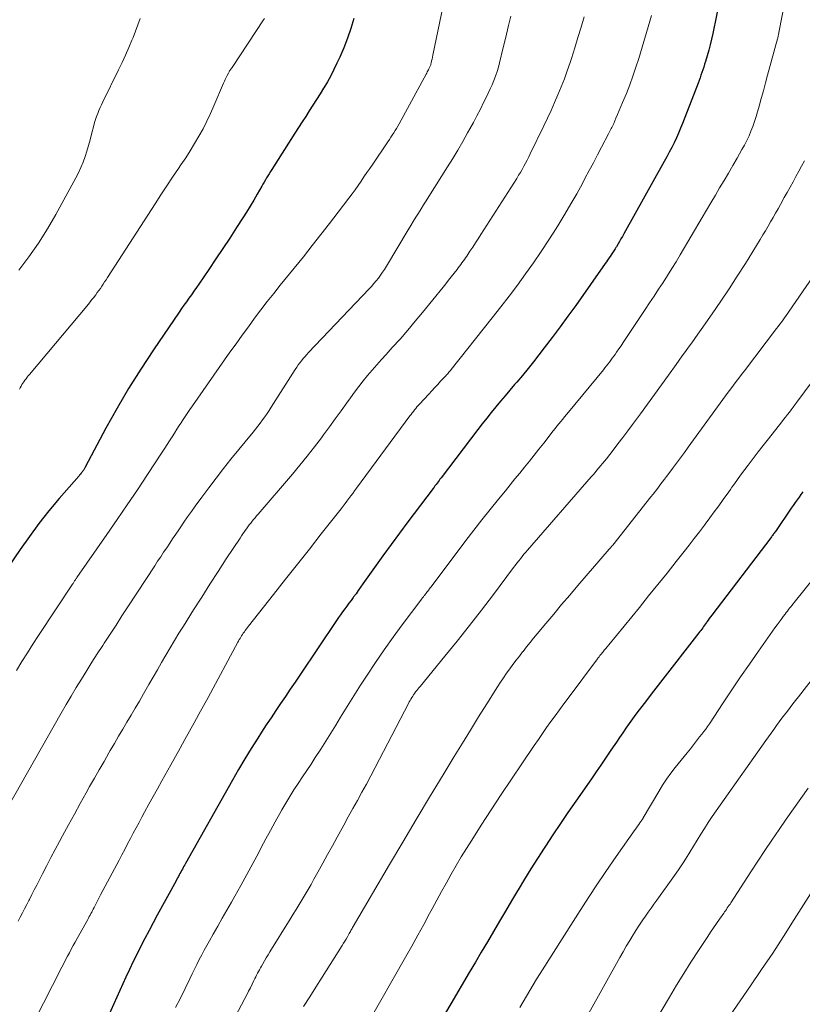
# Model space of a CAD drawing. Units: feet. Extents: x 1930000 to 1935035, y 504995 to 510002.
# Drawn here: x 1930533 to 1930621, y 506437 to 506547 of the extents above; entities that cross this region are included whole.
import ezdxf

# ---------------------------------------------------------------- set-up
doc = ezdxf.new("R2010")
doc.units = ezdxf.units.FT
doc.header["$LTSCALE"] = 100
doc.header["$MEASUREMENT"] = 0
doc.layers.add('CONTOUR INDEX', color=32, linetype='Continuous', lineweight=25)
doc.layers.add('CONTOUR INTERMEDIATE', color=40, linetype='Continuous', lineweight=15)

msp = doc.modelspace()

# ---------------------------------------------------------------- linework, layer by layer
at = {"layer": 'CONTOUR INDEX', "flags": 128}
for points, elevation in [([(1930611.1, 506547.6), (1930610.92, 506546.69), (1930610.74, 506545.78), (1930610.62, 506545.22), (1930610.48, 506544.59), (1930610.33, 506543.96), (1930610.17, 506543.34), (1930609.99, 506542.71), (1930609.81, 506542.09), (1930609.71, 506541.78), (1930609.62, 506541.47), (1930609.52, 506541.17), (1930609.41, 506540.87), (1930609.3, 506540.57), (1930609.19, 506540.27), (1930609.08, 506539.97), (1930608.97, 506539.67), (1930607.24, 506535.16), (1930607.02, 506534.61), (1930606.79, 506534.06), (1930606.54, 506533.52), (1930606.29, 506532.99), (1930606.02, 506532.46), (1930605.75, 506531.93), (1930605.47, 506531.41), (1930605.19, 506530.89), (1930600.65, 506522.77), (1930600.49, 506522.49), (1930600.33, 506522.22), (1930600.17, 506521.94), (1930600.01, 506521.67), (1930599.83, 506521.35), (1930599.76, 506521.24), (1930599.69, 506521.12), (1930599.62, 506521), (1930599.54, 506520.89), (1930599.47, 506520.78), (1930599.39, 506520.66), (1930599.32, 506520.55), (1930599.24, 506520.44), (1930599.12, 506520.26), (1930598.98, 506520.05), (1930598.84, 506519.85), (1930598.7, 506519.65), (1930598.56, 506519.45), (1930595.26, 506514.77), (1930594.4, 506513.57), (1930593.53, 506512.37), (1930592.64, 506511.19), (1930591.74, 506510.02), (1930591.15, 506509.25), (1930590.54, 506508.47), (1930589.92, 506507.7), (1930589.29, 506506.93), (1930588.65, 506506.17), (1930588.42, 506505.9), (1930587.9, 506505.28), (1930587.37, 506504.66), (1930586.85, 506504.03), (1930586.33, 506503.41), (1930585.81, 506502.78), (1930585.3, 506502.15), (1930584.79, 506501.51), (1930584.3, 506500.86), (1930580.18, 506495.46), (1930580.06, 506495.31), (1930579.95, 506495.16), (1930579.84, 506495.01), (1930579.73, 506494.86), (1930579.62, 506494.72), (1930579.5, 506494.57), (1930579.39, 506494.42), (1930579.28, 506494.27), (1930576.46, 506490.54), (1930575.51, 506489.27), (1930574.58, 506488), (1930573.65, 506486.72), (1930572.73, 506485.43), (1930571.42, 506483.58), (1930571.16, 506483.22), (1930570.91, 506482.85), (1930570.65, 506482.49), (1930570.38, 506482.13), (1930570.33, 506482.06), (1930570.09, 506481.74), (1930569.86, 506481.42), (1930569.62, 506481.1), (1930569.39, 506480.78), (1930569.15, 506480.46), (1930568.92, 506480.13), (1930568.69, 506479.81), (1930568.47, 506479.48), (1930564.35, 506473.38), (1930563.82, 506472.59), (1930563.28, 506471.79), (1930562.74, 506470.99), (1930562.2, 506470.2), (1930561.66, 506469.4), (1930561.13, 506468.6), (1930560.6, 506467.8), (1930560.08, 506466.99), (1930559.64, 506466.31), (1930558.9, 506465.15), (1930558.19, 506463.99), (1930557.49, 506462.81), (1930556.81, 506461.62), (1930551.56, 506452.29), (1930551.47, 506452.13), (1930551.38, 506451.97), (1930551.29, 506451.81), (1930551.2, 506451.64), (1930551.11, 506451.48), (1930551.02, 506451.32), (1930550.93, 506451.16), (1930550.85, 506451), (1930550.76, 506450.83), (1930550.67, 506450.67), (1930550.58, 506450.51), (1930550.5, 506450.35), (1930548.38, 506446.47), (1930547.91, 506445.61), (1930547.46, 506444.76), (1930547.01, 506443.89), (1930546.56, 506443.03), (1930546.12, 506442.16), (1930545.69, 506441.29), (1930545.28, 506440.41), (1930544.87, 506439.53), (1930542.51, 506434.33)], 880), ([(1930570.41, 506546.89), (1930570.06, 506545.79), (1930569.69, 506544.7), (1930569.27, 506543.63), (1930568.82, 506542.57), (1930568.51, 506541.89), (1930568.17, 506541.19), (1930567.82, 506540.49), (1930567.44, 506539.81), (1930567.05, 506539.15), (1930567.01, 506539.09), (1930566.62, 506538.46), (1930566.22, 506537.82), (1930565.82, 506537.2), (1930565.42, 506536.57), (1930565.02, 506535.94), (1930564.61, 506535.32), (1930564.21, 506534.69), (1930563.81, 506534.06), (1930561.21, 506529.99), (1930561.06, 506529.76), (1930560.92, 506529.52), (1930560.78, 506529.29), (1930560.64, 506529.06), (1930560.51, 506528.82), (1930560.37, 506528.59), (1930560.23, 506528.35), (1930560.1, 506528.12), (1930559.58, 506527.24), (1930559.19, 506526.56), (1930558.79, 506525.9), (1930558.38, 506525.23), (1930557.96, 506524.57), (1930557.28, 506523.51), (1930556.51, 506522.32), (1930555.74, 506521.14), (1930554.96, 506519.97), (1930554.17, 506518.8), (1930553.05, 506517.16), (1930552.77, 506516.76), (1930552.5, 506516.37), (1930552.22, 506515.97), (1930551.94, 506515.58), (1930551.65, 506515.19), (1930551.37, 506514.8), (1930551.1, 506514.41), (1930550.83, 506514.01), (1930547.95, 506509.79), (1930546.54, 506507.65), (1930545.18, 506505.48), (1930543.89, 506503.27), (1930542.64, 506501.03), (1930540.32, 506496.66), (1930540.27, 506496.58), (1930540.23, 506496.51), (1930540.18, 506496.43), (1930540.14, 506496.35), (1930540.09, 506496.27), (1930540.04, 506496.2), (1930539.99, 506496.12), (1930539.94, 506496.05), (1930539.91, 506496.02), (1930539.84, 506495.93), (1930539.77, 506495.85), (1930539.69, 506495.76), (1930539.62, 506495.68), (1930537.41, 506493.13), (1930536.25, 506491.75), (1930535.13, 506490.35), (1930534.06, 506488.9), (1930533.03, 506487.43), (1930531.69, 506485.46)], 900), ([(1930620.72, 506493.89), (1930620.5, 506493.59), (1930620.28, 506493.29), (1930620.06, 506492.99), (1930619.84, 506492.69), (1930619.63, 506492.38), (1930619.42, 506492.08), (1930617.63, 506489.46), (1930617.57, 506489.37), (1930617.5, 506489.28), (1930617.44, 506489.19), (1930617.38, 506489.1), (1930617.32, 506489.01), (1930617.25, 506488.93), (1930617.19, 506488.84), (1930617.12, 506488.75), (1930610.5, 506480.08), (1930610.36, 506479.9), (1930610.23, 506479.72), (1930610.09, 506479.53), (1930609.96, 506479.35), (1930609.91, 506479.27), (1930609.8, 506479.12), (1930609.7, 506478.97), (1930609.59, 506478.83), (1930609.49, 506478.68), (1930609.38, 506478.53), (1930609.27, 506478.38), (1930609.16, 506478.24), (1930609.05, 506478.09), (1930604.78, 506472.58), (1930604.25, 506471.9), (1930603.72, 506471.22), (1930603.19, 506470.53), (1930602.67, 506469.85), (1930602.39, 506469.5), (1930602, 506468.99), (1930601.63, 506468.48), (1930601.26, 506467.96), (1930600.89, 506467.44), (1930600.53, 506466.92), (1930600.18, 506466.39), (1930599.82, 506465.87), (1930599.46, 506465.34), (1930599.13, 506464.85), (1930598.61, 506464.07), (1930598.08, 506463.3), (1930597.55, 506462.53), (1930597.02, 506461.77), (1930595.26, 506459.24), (1930594.4, 506457.99), (1930593.55, 506456.74), (1930592.7, 506455.48), (1930591.87, 506454.22), (1930591.73, 506454), (1930590.98, 506452.84), (1930590.24, 506451.68), (1930589.52, 506450.5), (1930588.8, 506449.32), (1930588.75, 506449.23), (1930588.07, 506448.09), (1930587.39, 506446.94), (1930586.72, 506445.8), (1930586.04, 506444.65), (1930585.37, 506443.51), (1930584.69, 506442.36), (1930584.02, 506441.21), (1930583.34, 506440.07), (1930581.27, 506436.54), (1930580.69, 506435.56)], 860)]:
    msp.add_lwpolyline(points, dxfattribs=dict(at, elevation=elevation))
at = {"layer": 'CONTOUR INTERMEDIATE', "flags": 128}
for points, elevation in [([(1930581.1, 506551.6), (1930579.31, 506542.99), (1930579.26, 506542.78), (1930579.22, 506542.57), (1930579.17, 506542.36), (1930579.12, 506542.15), (1930579.06, 506541.9), (1930579.04, 506541.82), (1930579.02, 506541.73), (1930578.99, 506541.65), (1930578.96, 506541.57), (1930578.92, 506541.49), (1930578.89, 506541.41), (1930578.85, 506541.33), (1930578.81, 506541.25), (1930578.76, 506541.16), (1930578.7, 506541.04), (1930578.64, 506540.92), (1930578.57, 506540.79), (1930578.5, 506540.67), (1930575.48, 506535.12), (1930575.33, 506534.86), (1930575.18, 506534.6), (1930575.03, 506534.35), (1930574.88, 506534.1), (1930574.72, 506533.85), (1930574.56, 506533.6), (1930574.39, 506533.35), (1930574.23, 506533.1), (1930572.53, 506530.6), (1930572.2, 506530.12), (1930571.87, 506529.64), (1930571.54, 506529.16), (1930571.22, 506528.68), (1930570.89, 506528.2), (1930570.55, 506527.72), (1930570.21, 506527.25), (1930569.86, 506526.79), (1930568.65, 506525.2), (1930567.69, 506523.95), (1930566.72, 506522.7), (1930565.74, 506521.47), (1930564.76, 506520.23), (1930562.17, 506517.04), (1930561.43, 506516.12), (1930560.71, 506515.2), (1930559.99, 506514.27), (1930559.28, 506513.33), (1930558.59, 506512.39), (1930557.89, 506511.44), (1930557.21, 506510.48), (1930556.53, 506509.52), (1930552.33, 506503.53), (1930552.03, 506503.1), (1930551.73, 506502.66), (1930551.44, 506502.23), (1930551.15, 506501.79), (1930551.12, 506501.75), (1930550.85, 506501.33), (1930550.58, 506500.9), (1930550.31, 506500.48), (1930550.04, 506500.05), (1930549.77, 506499.62), (1930549.5, 506499.2), (1930549.23, 506498.77), (1930548.95, 506498.35), (1930547.28, 506495.82), (1930546.16, 506494.13), (1930545.03, 506492.45), (1930543.89, 506490.78), (1930542.74, 506489.12), (1930539.38, 506484.29), (1930539.35, 506484.24), (1930539.32, 506484.19), (1930539.28, 506484.15), (1930539.25, 506484.1), (1930539.22, 506484.05), (1930539.19, 506484), (1930539.15, 506483.96), (1930539.12, 506483.91), (1930539.09, 506483.86), (1930539.04, 506483.79), (1930538.99, 506483.72), (1930538.95, 506483.64), (1930538.9, 506483.57), (1930535.08, 506477.82), (1930534.45, 506476.85), (1930533.83, 506475.88), (1930533.22, 506474.89), (1930532.62, 506473.9)], 896), ([(1930618.82, 506549.36), (1930618.03, 506545.34), (1930618.01, 506545.25), (1930617.99, 506545.16), (1930617.97, 506545.07), (1930617.95, 506544.98), (1930617.93, 506544.88), (1930617.91, 506544.79), (1930617.89, 506544.7), (1930617.86, 506544.61), (1930616.76, 506540.55), (1930616.52, 506539.68), (1930616.29, 506538.81), (1930616.05, 506537.95), (1930615.81, 506537.08), (1930615.64, 506536.46), (1930615.48, 506535.91), (1930615.31, 506535.36), (1930615.11, 506534.82), (1930614.9, 506534.28), (1930614.68, 506533.76), (1930614.43, 506533.24), (1930614.17, 506532.73), (1930613.89, 506532.22), (1930613.34, 506531.27), (1930612.85, 506530.43), (1930612.37, 506529.6), (1930611.88, 506528.77), (1930611.39, 506527.94), (1930610.91, 506527.1), (1930610.42, 506526.27), (1930609.93, 506525.44), (1930609.44, 506524.61), (1930606.98, 506520.45), (1930606.51, 506519.67), (1930606.03, 506518.89), (1930605.55, 506518.12), (1930605.05, 506517.35), (1930604.55, 506516.59), (1930604.05, 506515.82), (1930603.54, 506515.06), (1930603.04, 506514.3), (1930600.81, 506510.96), (1930600.57, 506510.6), (1930600.34, 506510.25), (1930600.1, 506509.9), (1930599.85, 506509.55), (1930599.68, 506509.29), (1930599.52, 506509.07), (1930599.36, 506508.85), (1930599.2, 506508.64), (1930599.04, 506508.42), (1930598.87, 506508.21), (1930598.71, 506507.99), (1930598.54, 506507.78), (1930598.37, 506507.57), (1930594.45, 506502.82), (1930594.24, 506502.56), (1930594.02, 506502.3), (1930593.81, 506502.04), (1930593.59, 506501.77), (1930593.38, 506501.51), (1930593.16, 506501.24), (1930592.95, 506500.97), (1930592.74, 506500.71), (1930591.68, 506499.34), (1930591.15, 506498.67), (1930590.62, 506498), (1930590.08, 506497.33), (1930589.54, 506496.67), (1930589, 506496), (1930588.46, 506495.34), (1930587.92, 506494.68), (1930587.38, 506494.02), (1930586.6, 506493.06), (1930585.67, 506491.92), (1930584.76, 506490.77), (1930583.85, 506489.61), (1930582.96, 506488.44), (1930579.06, 506483.26), (1930578.97, 506483.14), (1930578.88, 506483.02), (1930578.79, 506482.9), (1930578.69, 506482.77), (1930578.6, 506482.65), (1930578.51, 506482.53), (1930578.41, 506482.41), (1930578.32, 506482.29), (1930578.3, 506482.27), (1930578.2, 506482.14), (1930578.1, 506482.01), (1930578, 506481.88), (1930577.9, 506481.75), (1930575.83, 506478.99), (1930574.81, 506477.61), (1930573.81, 506476.21), (1930572.84, 506474.79), (1930571.89, 506473.36), (1930571.16, 506472.25), (1930570.59, 506471.36), (1930570.03, 506470.47), (1930569.48, 506469.57), (1930568.93, 506468.67), (1930568.39, 506467.76), (1930567.84, 506466.86), (1930567.27, 506465.97), (1930566.7, 506465.08), (1930566.09, 506464.14), (1930565.61, 506463.41), (1930565.13, 506462.69), (1930564.65, 506461.97), (1930564.17, 506461.24), (1930563.69, 506460.52), (1930563.23, 506459.78), (1930562.78, 506459.04), (1930562.35, 506458.29), (1930562.13, 506457.89), (1930561.6, 506456.94), (1930561.07, 506455.98), (1930560.55, 506455.02), (1930560.04, 506454.05), (1930559.75, 506453.51), (1930559.09, 506452.27), (1930558.43, 506451.04), (1930557.75, 506449.82), (1930557.06, 506448.6), (1930556.7, 506447.96), (1930556.18, 506447.06), (1930555.67, 506446.16), (1930555.16, 506445.27), (1930554.65, 506444.37), (1930554.23, 506443.61), (1930553.93, 506443.09), (1930553.65, 506442.57), (1930553.37, 506442.04), (1930553.09, 506441.51), (1930552.82, 506440.97), (1930552.55, 506440.44), (1930552.29, 506439.9), (1930552.03, 506439.36), (1930551.51, 506438.27), (1930550.99, 506437.2), (1930550.44, 506436.13)], 876), ([(1930587.98, 506547.15), (1930587.71, 506545.98), (1930587.44, 506544.81), (1930587.15, 506543.64), (1930586.74, 506541.94), (1930586.6, 506541.44), (1930586.45, 506540.95), (1930586.28, 506540.46), (1930586.1, 506539.97), (1930585.89, 506539.49), (1930585.69, 506539.01), (1930585.47, 506538.54), (1930585.24, 506538.07), (1930584.95, 506537.51), (1930584.58, 506536.76), (1930584.19, 506536.01), (1930583.8, 506535.27), (1930583.4, 506534.54), (1930583.14, 506534.08), (1930582.61, 506533.12), (1930582.06, 506532.17), (1930581.49, 506531.23), (1930580.91, 506530.29), (1930578.81, 506526.97), (1930578.52, 506526.5), (1930578.23, 506526.04), (1930577.94, 506525.58), (1930577.65, 506525.11), (1930577.36, 506524.65), (1930577.07, 506524.18), (1930576.78, 506523.71), (1930576.5, 506523.24), (1930574.06, 506519.15), (1930573.85, 506518.81), (1930573.63, 506518.48), (1930573.4, 506518.15), (1930573.16, 506517.83), (1930572.92, 506517.51), (1930572.66, 506517.21), (1930572.4, 506516.9), (1930572.12, 506516.61), (1930565.33, 506509.48), (1930565.13, 506509.26), (1930564.93, 506509.03), (1930564.73, 506508.81), (1930564.54, 506508.57), (1930564.36, 506508.34), (1930564.18, 506508.1), (1930564.01, 506507.85), (1930563.85, 506507.6), (1930561.15, 506503.37), (1930560.92, 506503.01), (1930560.68, 506502.65), (1930560.43, 506502.29), (1930560.18, 506501.94), (1930559.92, 506501.6), (1930559.66, 506501.25), (1930559.4, 506500.91), (1930559.13, 506500.58), (1930556.64, 506497.55), (1930555.8, 506496.5), (1930554.97, 506495.44), (1930554.16, 506494.36), (1930553.36, 506493.28), (1930552.65, 506492.3), (1930552.21, 506491.7), (1930551.78, 506491.09), (1930551.36, 506490.48), (1930550.94, 506489.87), (1930550.79, 506489.64), (1930550.45, 506489.14), (1930550.11, 506488.64), (1930549.78, 506488.13), (1930549.44, 506487.63), (1930549.1, 506487.13), (1930548.77, 506486.63), (1930548.43, 506486.12), (1930548.1, 506485.61), (1930545.09, 506481.01), (1930544.43, 506479.99), (1930543.77, 506478.98), (1930543.11, 506477.97), (1930542.44, 506476.95), (1930542.27, 506476.69), (1930541.67, 506475.75), (1930541.07, 506474.82), (1930540.48, 506473.87), (1930539.89, 506472.93), (1930539.31, 506471.98), (1930538.74, 506471.03), (1930538.18, 506470.07), (1930537.63, 506469.1), (1930531.66, 506458.6)], 892), ([(1930596.21, 506547.08), (1930595.86, 506545.92), (1930595.51, 506544.76), (1930595.15, 506543.6), (1930594.78, 506542.44), (1930594.63, 506541.96), (1930594.32, 506541.05), (1930594, 506540.14), (1930593.65, 506539.25), (1930593.28, 506538.36), (1930592.89, 506537.49), (1930592.5, 506536.61), (1930592.09, 506535.74), (1930591.68, 506534.87), (1930590.18, 506531.75), (1930590, 506531.4), (1930589.83, 506531.05), (1930589.65, 506530.7), (1930589.46, 506530.35), (1930589.27, 506530.01), (1930589.08, 506529.67), (1930588.87, 506529.34), (1930588.66, 506529), (1930584.64, 506522.71), (1930584.34, 506522.24), (1930584.03, 506521.77), (1930583.73, 506521.3), (1930583.42, 506520.84), (1930583.05, 506520.29), (1930582.92, 506520.1), (1930582.79, 506519.91), (1930582.66, 506519.72), (1930582.52, 506519.53), (1930582.39, 506519.35), (1930582.25, 506519.17), (1930582.11, 506518.98), (1930581.97, 506518.8), (1930581.64, 506518.37), (1930581.33, 506517.98), (1930581.02, 506517.59), (1930580.71, 506517.2), (1930580.4, 506516.81), (1930578.1, 506513.99), (1930577.28, 506512.99), (1930576.44, 506511.99), (1930575.58, 506511.01), (1930574.72, 506510.04), (1930574.03, 506509.29), (1930573.51, 506508.7), (1930572.99, 506508.11), (1930572.47, 506507.51), (1930571.95, 506506.92), (1930571.45, 506506.31), (1930570.96, 506505.69), (1930570.49, 506505.06), (1930570.02, 506504.43), (1930569.64, 506503.88), (1930568.99, 506502.97), (1930568.33, 506502.06), (1930567.67, 506501.16), (1930567, 506500.26), (1930566.78, 506499.96), (1930565.99, 506498.92), (1930565.18, 506497.89), (1930564.36, 506496.88), (1930563.52, 506495.88), (1930559.69, 506491.4), (1930559.52, 506491.2), (1930559.35, 506491), (1930559.18, 506490.8), (1930559.01, 506490.6), (1930558.85, 506490.39), (1930558.69, 506490.19), (1930558.53, 506489.98), (1930558.38, 506489.77), (1930558.33, 506489.7), (1930558.16, 506489.46), (1930557.99, 506489.21), (1930557.82, 506488.96), (1930557.66, 506488.71), (1930556.12, 506486.38), (1930555.19, 506484.96), (1930554.27, 506483.54), (1930553.36, 506482.11), (1930552.45, 506480.68), (1930551.31, 506478.86), (1930550.81, 506478.05), (1930550.32, 506477.24), (1930549.83, 506476.43), (1930549.35, 506475.61), (1930548.87, 506474.79), (1930548.4, 506473.97), (1930547.92, 506473.15), (1930547.45, 506472.33), (1930546.84, 506471.27), (1930546.38, 506470.47), (1930545.92, 506469.68), (1930545.45, 506468.89), (1930544.98, 506468.1), (1930544.51, 506467.31), (1930544.05, 506466.52), (1930543.58, 506465.73), (1930543.12, 506464.93), (1930542.96, 506464.65), (1930542.42, 506463.71), (1930541.88, 506462.77), (1930541.34, 506461.83), (1930540.81, 506460.89), (1930540.43, 506460.2), (1930539.76, 506459), (1930539.1, 506457.79), (1930538.44, 506456.59), (1930537.78, 506455.38), (1930537.44, 506454.75), (1930536.96, 506453.85), (1930536.48, 506452.95), (1930536.01, 506452.04), (1930535.54, 506451.13), (1930535.15, 506450.37), (1930534.88, 506449.84), (1930534.6, 506449.31), (1930534.33, 506448.79), (1930534.06, 506448.26), (1930534, 506448.14), (1930533.76, 506447.67), (1930533.52, 506447.21), (1930533.28, 506446.74), (1930533.03, 506446.28), (1930532.79, 506445.81)], 888), ([(1930546.47, 506546.92), (1930546.21, 506546.21), (1930545.94, 506545.49), (1930545.67, 506544.78), (1930545.55, 506544.49), (1930545.2, 506543.65), (1930544.84, 506542.8), (1930544.46, 506541.97), (1930544.06, 506541.14), (1930542.29, 506537.56), (1930542.14, 506537.24), (1930541.99, 506536.92), (1930541.85, 506536.6), (1930541.72, 506536.27), (1930541.59, 506535.94), (1930541.48, 506535.61), (1930541.37, 506535.27), (1930541.28, 506534.93), (1930541.03, 506533.94), (1930540.86, 506533.31), (1930540.68, 506532.68), (1930540.49, 506532.06), (1930540.3, 506531.44), (1930540.08, 506530.82), (1930539.84, 506530.22), (1930539.56, 506529.63), (1930539.26, 506529.05), (1930537.01, 506524.95), (1930536.07, 506523.33), (1930535.08, 506521.75), (1930534.01, 506520.23), (1930532.89, 506518.73)], 908), ([(1930560.4, 506546.92), (1930560.29, 506546.75), (1930556.76, 506541.43), (1930556.71, 506541.35), (1930556.65, 506541.27), (1930556.6, 506541.19), (1930556.54, 506541.11), (1930556.49, 506541.03), (1930556.44, 506540.94), (1930556.39, 506540.86), (1930556.35, 506540.77), (1930556.22, 506540.52), (1930556.11, 506540.3), (1930556.01, 506540.08), (1930555.91, 506539.87), (1930555.81, 506539.65), (1930554.73, 506537.12), (1930554.35, 506536.25), (1930553.94, 506535.4), (1930553.51, 506534.56), (1930553.05, 506533.72), (1930552.57, 506532.91), (1930552.08, 506532.1), (1930551.57, 506531.3), (1930551.04, 506530.51), (1930550.77, 506530.12), (1930550.11, 506529.13), (1930549.45, 506528.15), (1930548.79, 506527.15), (1930548.14, 506526.16), (1930542.81, 506517.89), (1930542.65, 506517.65), (1930542.49, 506517.41), (1930542.33, 506517.16), (1930542.17, 506516.92), (1930542.01, 506516.68), (1930541.84, 506516.44), (1930541.67, 506516.21), (1930541.5, 506515.97), (1930541.47, 506515.93), (1930541.27, 506515.67), (1930541.07, 506515.42), (1930540.87, 506515.18), (1930540.67, 506514.93), (1930534.06, 506507.04), (1930533.93, 506506.88), (1930533.8, 506506.72), (1930533.68, 506506.56), (1930533.55, 506506.4), (1930533.43, 506506.23), (1930533.32, 506506.06), (1930533.22, 506505.9), (1930533.12, 506505.73), (1930533.03, 506505.56), (1930532.94, 506505.38)], 904), ([(1930603.77, 506547.23), (1930602.32, 506542.43), (1930602, 506541.44), (1930601.67, 506540.46), (1930601.31, 506539.49), (1930600.94, 506538.52), (1930600.51, 506537.48), (1930600.33, 506537.04), (1930600.15, 506536.6), (1930599.96, 506536.16), (1930599.77, 506535.73), (1930599.52, 506535.15), (1930599.45, 506535.01), (1930599.38, 506534.86), (1930599.31, 506534.71), (1930599.24, 506534.57), (1930599.17, 506534.42), (1930599.1, 506534.28), (1930599.03, 506534.14), (1930598.95, 506533.99), (1930598.17, 506532.51), (1930597.71, 506531.63), (1930597.24, 506530.75), (1930596.77, 506529.87), (1930596.3, 506528.99), (1930596.01, 506528.43), (1930595.38, 506527.27), (1930594.73, 506526.13), (1930594.06, 506525), (1930593.38, 506523.87), (1930593.08, 506523.39), (1930592.25, 506522.1), (1930591.4, 506520.81), (1930590.53, 506519.55), (1930589.64, 506518.29), (1930588.73, 506517.05), (1930587.81, 506515.82), (1930586.87, 506514.6), (1930585.92, 506513.39), (1930581.31, 506507.58), (1930581.23, 506507.48), (1930581.14, 506507.38), (1930581.06, 506507.28), (1930580.98, 506507.18), (1930580.89, 506507.08), (1930580.8, 506506.99), (1930580.72, 506506.89), (1930580.63, 506506.8), (1930580.13, 506506.27), (1930579.8, 506505.92), (1930579.46, 506505.56), (1930579.13, 506505.2), (1930578.8, 506504.84), (1930577.76, 506503.72), (1930577.62, 506503.56), (1930577.48, 506503.4), (1930577.34, 506503.24), (1930577.21, 506503.07), (1930577.08, 506502.91), (1930576.95, 506502.74), (1930576.82, 506502.57), (1930576.69, 506502.4), (1930570.72, 506494.29), (1930570.5, 506494), (1930570.29, 506493.72), (1930570.07, 506493.43), (1930569.86, 506493.14), (1930569.64, 506492.86), (1930569.42, 506492.57), (1930569.2, 506492.29), (1930568.98, 506492), (1930566.76, 506489.18), (1930565.43, 506487.48), (1930564.1, 506485.79), (1930562.76, 506484.1), (1930561.42, 506482.41), (1930558.6, 506478.85), (1930558.49, 506478.69), (1930558.37, 506478.54), (1930558.25, 506478.38), (1930558.14, 506478.23), (1930558.11, 506478.19), (1930558.01, 506478.05), (1930557.92, 506477.91), (1930557.83, 506477.77), (1930557.74, 506477.63), (1930557.66, 506477.48), (1930557.57, 506477.34), (1930557.49, 506477.19), (1930557.41, 506477.05), (1930554.07, 506470.88), (1930553.55, 506469.93), (1930553.03, 506468.98), (1930552.51, 506468.04), (1930551.99, 506467.09), (1930551.47, 506466.15), (1930550.94, 506465.2), (1930550.42, 506464.26), (1930549.89, 506463.32), (1930548.89, 506461.53), (1930548.41, 506460.65), (1930547.93, 506459.78), (1930547.45, 506458.9), (1930546.97, 506458.03), (1930546.67, 506457.47), (1930546.35, 506456.87), (1930546.02, 506456.27), (1930545.7, 506455.66), (1930545.38, 506455.06), (1930545.06, 506454.46), (1930544.74, 506453.85), (1930544.42, 506453.25), (1930544.1, 506452.64), (1930542.04, 506448.75), (1930541.89, 506448.46), (1930541.74, 506448.17), (1930541.58, 506447.88), (1930541.43, 506447.58), (1930541.31, 506447.34), (1930541.22, 506447.17), (1930541.13, 506447), (1930541.04, 506446.83), (1930540.95, 506446.66), (1930540.86, 506446.49), (1930540.77, 506446.32), (1930540.68, 506446.15), (1930540.59, 506445.99), (1930539.41, 506443.87), (1930539.19, 506443.48), (1930538.97, 506443.08), (1930538.75, 506442.68), (1930538.54, 506442.28), (1930538.32, 506441.88), (1930538.11, 506441.47), (1930537.9, 506441.07), (1930537.69, 506440.67), (1930534.58, 506434.58)], 884), ([(1930620.88, 506530.98), (1930620.57, 506530.38), (1930620.26, 506529.79), (1930619.93, 506529.2), (1930619.61, 506528.61), (1930619.28, 506528.02), (1930618.96, 506527.43), (1930618.63, 506526.84), (1930618.22, 506526.09), (1930617.94, 506525.59), (1930617.66, 506525.1), (1930617.38, 506524.61), (1930617.1, 506524.12), (1930616.82, 506523.63), (1930616.53, 506523.14), (1930616.23, 506522.66), (1930615.94, 506522.17), (1930614.27, 506519.48), (1930613.37, 506518.05), (1930612.45, 506516.64), (1930611.51, 506515.23), (1930610.55, 506513.84), (1930609.31, 506512.06), (1930608.96, 506511.57), (1930608.61, 506511.07), (1930608.26, 506510.58), (1930607.91, 506510.09), (1930607.55, 506509.61), (1930607.2, 506509.12), (1930606.85, 506508.63), (1930606.5, 506508.14), (1930605.65, 506506.95), (1930604.87, 506505.87), (1930604.09, 506504.79), (1930603.3, 506503.72), (1930602.52, 506502.64), (1930601.62, 506501.43), (1930601.09, 506500.71), (1930600.55, 506499.99), (1930600, 506499.28), (1930599.46, 506498.57), (1930598.7, 506497.6), (1930598.49, 506497.34), (1930598.28, 506497.08), (1930598.07, 506496.83), (1930597.86, 506496.57), (1930597.64, 506496.32), (1930597.43, 506496.06), (1930597.21, 506495.81), (1930596.99, 506495.56), (1930589.87, 506487.38), (1930589.67, 506487.14), (1930589.46, 506486.9), (1930589.27, 506486.65), (1930589.07, 506486.41), (1930588.88, 506486.16), (1930588.68, 506485.91), (1930588.49, 506485.66), (1930588.3, 506485.41), (1930586.04, 506482.4), (1930584.71, 506480.65), (1930583.37, 506478.91), (1930582, 506477.19), (1930580.61, 506475.49), (1930577.82, 506472.09), (1930577.7, 506471.94), (1930577.58, 506471.79), (1930577.45, 506471.64), (1930577.33, 506471.48), (1930577.21, 506471.32), (1930577.1, 506471.17), (1930577, 506471.01), (1930576.9, 506470.85), (1930576.8, 506470.69), (1930576.71, 506470.53), (1930576.62, 506470.37), (1930576.53, 506470.2), (1930573.29, 506463.94), (1930572.81, 506463.02), (1930572.31, 506462.09), (1930571.81, 506461.17), (1930571.31, 506460.25), (1930570.8, 506459.33), (1930570.29, 506458.42), (1930569.78, 506457.5), (1930569.28, 506456.58), (1930568.53, 506455.23), (1930568, 506454.25), (1930567.46, 506453.28), (1930566.92, 506452.3), (1930566.38, 506451.32), (1930565.93, 506450.51), (1930565.61, 506449.94), (1930565.28, 506449.38), (1930564.95, 506448.82), (1930564.62, 506448.26), (1930564.28, 506447.7), (1930563.94, 506447.14), (1930563.6, 506446.59), (1930563.26, 506446.03), (1930561, 506442.38), (1930560.8, 506442.05), (1930560.6, 506441.72), (1930560.41, 506441.39), (1930560.21, 506441.05), (1930560.05, 506440.77), (1930559.94, 506440.58), (1930559.83, 506440.38), (1930559.72, 506440.18), (1930559.62, 506439.98), (1930559.52, 506439.78), (1930559.42, 506439.58), (1930559.32, 506439.38), (1930559.22, 506439.18), (1930559.02, 506438.77), (1930558.82, 506438.36), (1930558.61, 506437.96), (1930558.41, 506437.55), (1930558.2, 506437.15), (1930553.17, 506427.61)], 872), ([(1930621.83, 506517.96), (1930619.19, 506514.14), (1930619.02, 506513.89), (1930618.85, 506513.64), (1930618.67, 506513.39), (1930618.49, 506513.15), (1930618.31, 506512.9), (1930618.13, 506512.66), (1930617.95, 506512.41), (1930617.77, 506512.17), (1930614.16, 506507.45), (1930613.85, 506507.05), (1930613.55, 506506.64), (1930613.25, 506506.24), (1930612.95, 506505.84), (1930612.65, 506505.44), (1930612.35, 506505.04), (1930612.05, 506504.63), (1930611.75, 506504.22), (1930607.88, 506498.91), (1930607.44, 506498.31), (1930607, 506497.7), (1930606.55, 506497.1), (1930606.1, 506496.5), (1930605.7, 506495.96), (1930605.45, 506495.63), (1930605.2, 506495.3), (1930604.95, 506494.97), (1930604.7, 506494.64), (1930604.45, 506494.31), (1930604.19, 506493.98), (1930603.94, 506493.65), (1930603.68, 506493.33), (1930599.41, 506487.93), (1930599.39, 506487.92), (1930599.38, 506487.9), (1930599.37, 506487.88), (1930599.36, 506487.87), (1930599.31, 506487.81), (1930599.29, 506487.79), (1930599.28, 506487.77), (1930599.27, 506487.76), (1930599.25, 506487.74), (1930599.19, 506487.67), (1930599.15, 506487.62), (1930599.1, 506487.56), (1930599.06, 506487.51), (1930599.01, 506487.46), (1930595.5, 506483.39), (1930594.59, 506482.33), (1930593.69, 506481.28), (1930592.8, 506480.21), (1930591.91, 506479.15), (1930590.94, 506477.98), (1930590.54, 506477.5), (1930590.15, 506477.01), (1930589.75, 506476.52), (1930589.36, 506476.02), (1930589.32, 506475.98), (1930588.95, 506475.5), (1930588.59, 506475.03), (1930588.23, 506474.54), (1930587.87, 506474.06), (1930587.52, 506473.57), (1930587.18, 506473.08), (1930586.85, 506472.57), (1930586.52, 506472.07), (1930585.32, 506470.16), (1930584.39, 506468.69), (1930583.48, 506467.22), (1930582.57, 506465.74), (1930581.66, 506464.27), (1930580.42, 506462.22), (1930578.9, 506459.71), (1930577.39, 506457.2), (1930575.9, 506454.68), (1930574.41, 506452.16), (1930570.34, 506445.21), (1930570.27, 506445.1), (1930570.21, 506444.98), (1930570.14, 506444.87), (1930570.08, 506444.76), (1930570.02, 506444.64), (1930569.95, 506444.53), (1930569.89, 506444.42), (1930569.82, 506444.3), (1930569.68, 506444.05), (1930569.54, 506443.81), (1930569.4, 506443.57), (1930569.26, 506443.34), (1930569.11, 506443.1), (1930566.86, 506439.53), (1930566.16, 506438.43), (1930565.46, 506437.34), (1930564.76, 506436.25)], 868), ([(1930622.73, 506507.57), (1930620.04, 506503.92), (1930619.83, 506503.64), (1930619.62, 506503.37), (1930619.41, 506503.09), (1930619.2, 506502.82), (1930618.98, 506502.54), (1930618.77, 506502.27), (1930618.55, 506502), (1930618.34, 506501.72), (1930616.86, 506499.83), (1930616.28, 506499.1), (1930615.72, 506498.37), (1930615.15, 506497.63), (1930614.6, 506496.89), (1930613.85, 506495.9), (1930613.67, 506495.65), (1930613.48, 506495.4), (1930613.3, 506495.16), (1930613.13, 506494.91), (1930612.95, 506494.66), (1930612.77, 506494.41), (1930612.59, 506494.16), (1930612.42, 506493.91), (1930611.79, 506493.03), (1930611.29, 506492.34), (1930610.79, 506491.65), (1930610.29, 506490.97), (1930609.78, 506490.29), (1930609.68, 506490.16), (1930609.12, 506489.41), (1930608.55, 506488.67), (1930607.98, 506487.94), (1930607.4, 506487.21), (1930606.52, 506486.09), (1930605.5, 506484.8), (1930604.47, 506483.52), (1930603.43, 506482.24), (1930602.4, 506480.96), (1930598.96, 506476.75), (1930598.79, 506476.55), (1930598.63, 506476.35), (1930598.47, 506476.15), (1930598.3, 506475.95), (1930598.07, 506475.67), (1930598.02, 506475.61), (1930597.97, 506475.55), (1930597.93, 506475.48), (1930597.88, 506475.42), (1930597.85, 506475.39), (1930597.82, 506475.34), (1930597.78, 506475.3), (1930597.75, 506475.25), (1930597.72, 506475.21), (1930597.68, 506475.16), (1930597.65, 506475.12), (1930597.62, 506475.07), (1930597.58, 506475.03), (1930594.41, 506470.79), (1930593.93, 506470.14), (1930593.44, 506469.48), (1930592.96, 506468.82), (1930592.48, 506468.16), (1930592.01, 506467.49), (1930591.54, 506466.82), (1930591.08, 506466.15), (1930590.61, 506465.48), (1930589.22, 506463.43), (1930588.07, 506461.72), (1930586.92, 506460.01), (1930585.8, 506458.28), (1930584.68, 506456.55), (1930583.62, 506454.9), (1930583.03, 506453.96), (1930582.45, 506453.01), (1930581.88, 506452.05), (1930581.32, 506451.09), (1930580.78, 506450.11), (1930580.24, 506449.14), (1930579.7, 506448.16), (1930579.17, 506447.18), (1930578.9, 506446.68), (1930578.24, 506445.45), (1930577.57, 506444.23), (1930576.89, 506443), (1930576.2, 506441.79), (1930571.91, 506434.23)], 864), ([(1930623.28, 506485.89), (1930619.75, 506481.5), (1930619.62, 506481.34), (1930619.49, 506481.18), (1930619.36, 506481.02), (1930619.23, 506480.86), (1930619.1, 506480.7), (1930618.98, 506480.53), (1930618.85, 506480.37), (1930618.72, 506480.21), (1930618.51, 506479.92), (1930618.27, 506479.61), (1930618.04, 506479.3), (1930617.82, 506478.99), (1930617.59, 506478.67), (1930615.74, 506476.05), (1930614.74, 506474.61), (1930613.74, 506473.16), (1930612.76, 506471.71), (1930611.78, 506470.25), (1930610.24, 506467.93), (1930610.03, 506467.63), (1930609.83, 506467.33), (1930609.61, 506467.04), (1930609.39, 506466.76), (1930609.15, 506466.44), (1930608.8, 506466), (1930608.46, 506465.56), (1930608.11, 506465.12), (1930607.76, 506464.68), (1930606.42, 506463.03), (1930605.93, 506462.38), (1930605.45, 506461.72), (1930605, 506461.04), (1930604.57, 506460.35), (1930602.82, 506457.37), (1930602.81, 506457.35), (1930602.8, 506457.33), (1930602.78, 506457.31), (1930602.77, 506457.29), (1930602.72, 506457.21), (1930602.71, 506457.19), (1930602.7, 506457.17), (1930602.69, 506457.15), (1930602.67, 506457.13), (1930602.44, 506456.81), (1930602.32, 506456.63), (1930602.19, 506456.45), (1930602.06, 506456.27), (1930601.94, 506456.09), (1930599.81, 506453.07), (1930598.64, 506451.37), (1930597.48, 506449.66), (1930596.35, 506447.93), (1930595.23, 506446.2), (1930591.27, 506439.94), (1930590.88, 506439.32), (1930590.49, 506438.69), (1930590.12, 506438.06), (1930589.75, 506437.42), (1930589.38, 506436.79), (1930589.01, 506436.15)], 856), ([(1930622.02, 506473.26), (1930620.21, 506470.94), (1930619.9, 506470.54), (1930619.59, 506470.14), (1930619.28, 506469.74), (1930618.98, 506469.34), (1930618.67, 506468.93), (1930618.37, 506468.53), (1930618.07, 506468.12), (1930617.77, 506467.71), (1930617.46, 506467.29), (1930617.16, 506466.88), (1930616.87, 506466.47), (1930616.57, 506466.05), (1930611.44, 506458.82), (1930610.99, 506458.17), (1930610.55, 506457.53), (1930610.12, 506456.87), (1930609.7, 506456.21), (1930609.29, 506455.55), (1930608.87, 506454.88), (1930608.46, 506454.22), (1930608.06, 506453.55), (1930607.64, 506452.88), (1930607.21, 506452.22), (1930606.78, 506451.57), (1930606.33, 506450.92), (1930604.34, 506448.15), (1930604.03, 506447.71), (1930603.71, 506447.27), (1930603.4, 506446.83), (1930603.09, 506446.39), (1930602.78, 506445.95), (1930602.47, 506445.51), (1930602.18, 506445.06), (1930601.89, 506444.6), (1930601.69, 506444.27), (1930601.31, 506443.64), (1930600.93, 506443.01), (1930600.57, 506442.37), (1930600.21, 506441.73), (1930596.75, 506435.5)], 852), ([(1930621.31, 506460.71), (1930620.49, 506459.56), (1930619.67, 506458.4), (1930618.86, 506457.24), (1930618.05, 506456.07), (1930617.25, 506454.9), (1930616.45, 506453.72), (1930615.67, 506452.54), (1930614.89, 506451.35), (1930612.64, 506447.88), (1930612.55, 506447.73), (1930612.45, 506447.59), (1930612.35, 506447.44), (1930612.25, 506447.29), (1930612.15, 506447.14), (1930612.05, 506446.99), (1930611.95, 506446.85), (1930611.85, 506446.7), (1930611.38, 506446.04), (1930611.04, 506445.56), (1930610.71, 506445.08), (1930610.38, 506444.59), (1930610.06, 506444.11), (1930609.01, 506442.52), (1930608.18, 506441.24), (1930607.36, 506439.94), (1930606.56, 506438.64), (1930605.77, 506437.32), (1930604.13, 506434.54)], 848), ([(1930622.08, 506449.68), (1930619.75, 506445.99), (1930618.55, 506444.11), (1930617.33, 506442.25), (1930616.09, 506440.4), (1930614.83, 506438.56), (1930612.52, 506435.23)], 844)]:
    msp.add_lwpolyline(points, dxfattribs=dict(at, elevation=elevation))

doc.saveas('drawing.dxf')
